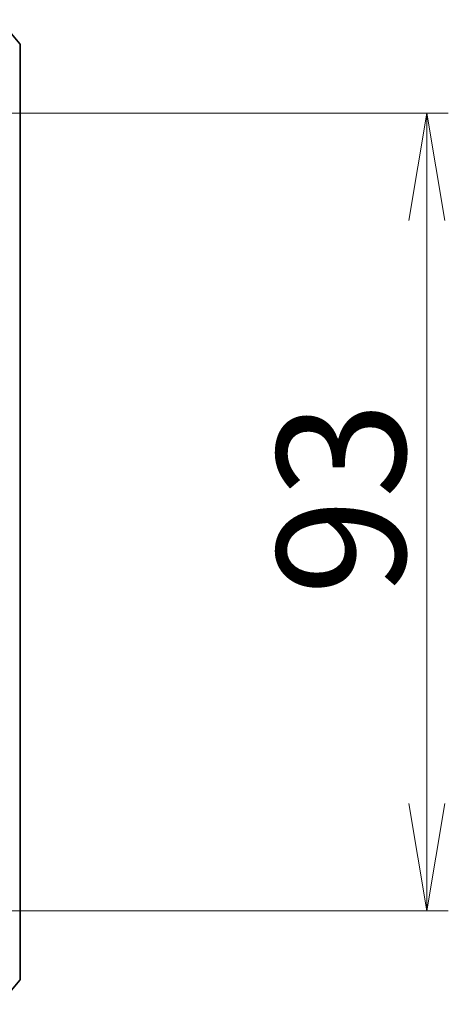
# Model space of a CAD drawing. Units: millimetres. Extents: x 36 to 9676, y 20 to 1706.
# Drawn here: x 2681 to 2731, y 1294 to 1409 of the extents above; entities that cross this region are included whole.
import ezdxf

# ---------------------------------------------------------------- set-up
doc = ezdxf.new("R2010")
doc.units = ezdxf.units.MM
doc.header["$LTSCALE"] = 2.5
doc.layers.get('Defpoints').update_dxf_attribs({"lineweight": 25})
doc.layers.add('Dimension (ISO)', color=7, linetype='Continuous', lineweight=18)
doc.layers.add('Visible (ISO)', color=7, linetype='Continuous', lineweight=35)
doc.styles.add('Note Text (TK)', font='MS PGothic.ttf')
doc.dimstyles.new('Default - Method 1b (TK)', dxfattribs={"dimscale": 2.5, "dimtxt": 2.5, "dimasz": 2.5, "dimexe": 1, "dimexo": 1.5, "dimgap": 1, "dimtad": 1, "dimdsep": 46, "dimtxsty": 'Note Text (TK)', "dimblk": 'OPEN', "dimcen": 0.09, "dimdle": 5, "dimclrd": 100, "dimclre": 100, "dimclrt": 7, "dimadec": 1, "dimazin": 1, "dimtfac": 1, "dimtmove": 0, "dimatfit": 3, "dimldrblk": 'OPEN', "dimfxl": 1, "dimtolj": 1, "dimlwd": -1, "dimlwe": -1, "dimarcsym": 0})

# ---------------------------------------------------------------- blocks, each defined once
blk = doc.blocks.new('_Open')
at = {"color": 0, "linetype": 'ByBlock', "lineweight": -2}
for p, q in [((-1, 0.1667), (0, 0)), ((-1, -0.1667), (0, 0)), ((0, 0), (-1, 0))]:
    blk.add_line(p, q, dxfattribs=at)
blk = doc.blocks.new('*D32')
at = {"layer": 'Defpoints', "color": 0}
for p in [(2669.88, 1397.94), (2728.4, 1397.94), (2669.88, 1304.94)]:
    blk.add_point(p, dxfattribs=at)
at = {"layer": 'Dimension (ISO)', "color": 100}
for p, q in [((2673.63, 1397.94), (2730.9, 1397.94)), ((2728.4, 1317.44), (2728.4, 1385.44)), ((2673.63, 1304.94), (2730.9, 1304.94))]:
    blk.add_line(p, q, dxfattribs=at)
at = {"layer": 'Dimension (ISO)', "color": 100, "xscale": 12.5, "yscale": 12.5, "zscale": 12.5}
for p, rotation in [((2728.4, 1397.94), 90), ((2728.4, 1304.94), 270)]:
    blk.add_blockref('_Open', p, dxfattribs=dict(at, rotation=rotation))
at = {"layer": 'Dimension (ISO)', "color": 7, "insert": (2718.43, 1341.72), "char_height": 6.25, "attachment_point": 4, "rotation": 90, "style": 'Note Text (TK)'}
blk.add_mtext('\\A1;\\fMS PGothic|b0|i0;{\\H14.9400;93}', dxfattribs=at)

msp = doc.modelspace()

# ---------------------------------------------------------------- linework, layer by layer
at = {"layer": 'Visible (ISO)'}
for p, q in [((2680.9952, 1406.0242), (2678.6546, 1408.8328)), ((2681.0647, 1297.0494), (2681.0647, 1405.8321)), ((2678.6546, 1294.0487), (2680.9952, 1296.8573))]:
    msp.add_line(p, q, dxfattribs=at)
for centre, start, end in [((2680.7647, 1405.8321), 0, 39.805571), ((2680.7647, 1297.0494), 320.194429, 0)]:
    msp.add_arc(centre, 0.3, start, end, dxfattribs=at)

# ---------------------------------------------------------------- dimensions: what is measured, and where the dimension line sits
at = {"layer": 'Dimension (ISO)', "color": 100}
dim = msp.add_linear_dim(base=(2728.3965, 1397.9408), p1=(2669.8793, 1304.9408), p2=(2669.8793, 1397.9408), angle=90, text='\\fMS PGothic|b0|i0;{\\H14.9400;<>}', dimstyle='Default - Method 1b (TK)', override={"dimasz": 5, "dimgap": 1, "dimdec": 0, "dimtol": 0, "dimlim": 0, "dimtp": 0, "dimtm": 0, "dimtdec": 0, "dimtofl": 0, "dimatfit": 1}, dxfattribs=at)
dim.commit()
dim.dimension.update_dxf_attribs({"geometry": '*D32', "text_midpoint": (2728.3965, 1351.4408), "dimtype": 160})

doc.saveas('drawing.dxf')
